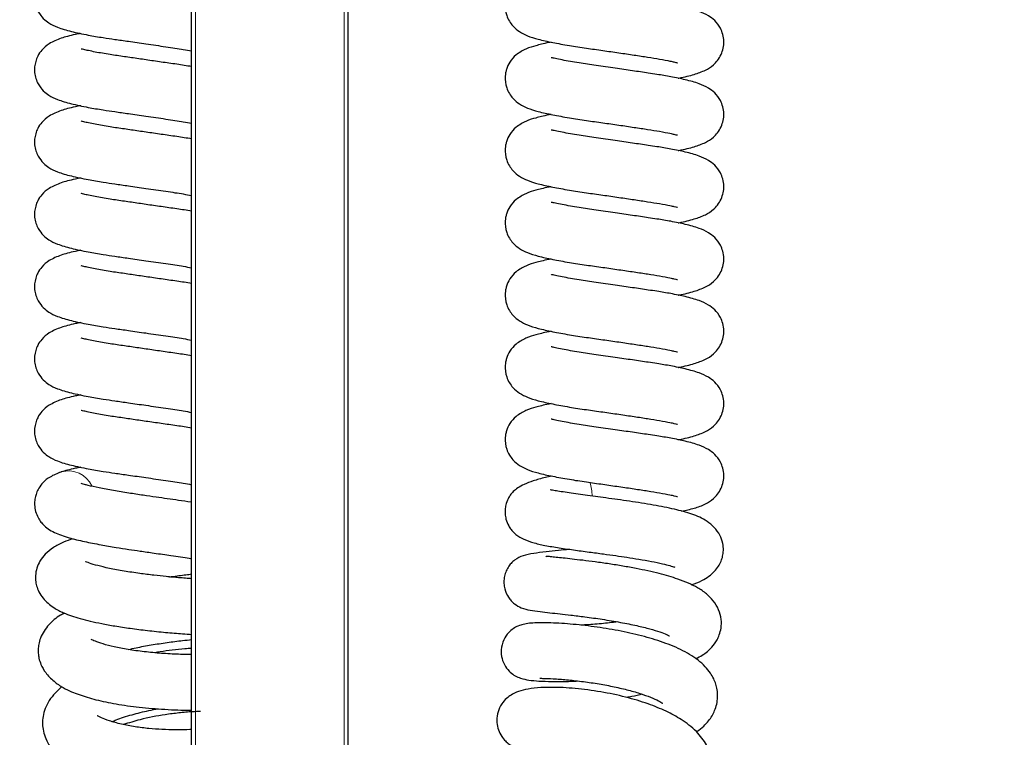
# Model space of a CAD drawing. Units: millimetres. Extents: x 0 to 210, y 0 to 297.
# Drawn here: x 86 to 93, y 225 to 231 of the extents above; entities that cross this region are included whole.
import ezdxf

# ---------------------------------------------------------------- set-up
doc = ezdxf.new("R2010")
doc.units = ezdxf.units.MM
doc.styles.add('SLDTEXTSTYLE1', font='TXT', dxfattribs={"width": 0.75})
doc.dimstyles.new('SLDDIMSTYLE0', dxfattribs={"dimtxt": 3.5, "dimasz": 3.302, "dimexe": 0, "dimexo": 0.0625, "dimgap": 0.875, "dimtad": 1, "dimdec": 0, "dimlfac": 20, "dimrnd": 1e-09, "dimzin": 12, "dimdsep": 46, "dimtxsty": 'SLDTEXTSTYLE1', "dimsah": 1, "dimcen": 0.09, "dimadec": 0, "dimazin": 3, "dimtol": 1, "dimtp": 3, "dimtm": 3, "dimtfac": 1, "dimtdec": 0, "dimtofl": 0, "dimtmove": 0, "dimatfit": 3, "dimfxl": 0, "dimfrac": 2, "dimtolj": 1, "dimarcsym": 0})

# ---------------------------------------------------------------- blocks, each defined once
blk = doc.blocks.new('_D_3')
at = {"color": 7, "linetype": 'Continuous', "lineweight": 0}
for p, q in [((103.0365, 250.934), (111.9097, 250.934)), ((110.9097, 250.934), (110.9097, 205.8502)), ((86.5396, 205.8502), (111.9097, 205.8502))]:
    blk.add_line(p, q, dxfattribs=at)
at = {"color": 7, "linetype": 'Continuous', "lineweight": 18}
for points in [[(110.9097, 250.934), (110.4097, 247.632), (111.4097, 247.632)], [(110.9097, 205.8502), (111.4097, 209.1522), (110.4097, 209.1522)]]:
    blk.add_solid(points, dxfattribs=at)
at = {"color": 7, "linetype": 'Continuous', "lineweight": 18, "char_height": 3.5, "attachment_point": 1, "rotation": 90, "style": 'SLDTEXTSTYLE1'}
for s, insert in [('±3', (106.3979, 230.3633)), ('902', (106.3979, 221.2924))]:
    blk.add_mtext(s, dxfattribs=dict(at, insert=insert))

msp = doc.modelspace()

# ---------------------------------------------------------------- linework, layer by layer
at = {"color": 7, "linetype": 'Continuous', "lineweight": 25}
for p, q in [((86.91458, 216.23063), (86.91458, 236.81016)), ((88.16458, 236.81016), (88.16458, 216.02116)), ((85.86858, 227.47611), (85.87277, 227.4775))]:
    msp.add_line(p, q, dxfattribs=at)
at = {"color": 8, "linetype": 'Continuous', "lineweight": 18}
for p, q in [((86.94458, 236.81016), (86.94458, 216.18798)), ((88.13458, 216.02116), (88.13458, 236.81016))]:
    msp.add_line(p, q, dxfattribs=at)
for centre, radius, start, end in [((85.93048, 227.28221), 0.20364, 24.050041, 106.462345), ((89.6788, 227.27037), 0.44038, 1.831841, 16.332124)]:
    msp.add_arc(centre, radius, start, end, dxfattribs=at)
at = {"color": 7, "linetype": 'Continuous', "lineweight": 25}
for points, knots in [([(85.87152, 231.52444), (85.83801, 231.51109), (85.77714, 231.48684), (85.7193, 231.43589), (85.68694, 231.39074), (85.66065, 231.32652), (85.65318, 231.24626), (85.68061, 231.16111), (85.73163, 231.09736), (85.77798, 231.06292), (85.84677, 231.02971), (85.94808, 231.00031), (86.07453, 230.97303), (86.19627, 230.95221), (86.30415, 230.93661), (86.41838, 230.92033), (86.55701, 230.9003), (86.70853, 230.87791), (86.83657, 230.85958), (86.89349, 230.84871), (86.91458, 230.84468)], [0, 0, 0, 0, 0.0642919, 0.1167941, 0.1544352, 0.177948, 0.2228238, 0.271088, 0.3082905, 0.3513932, 0.4141151, 0.4959825, 0.5773663, 0.6404191, 0.687287, 0.7392479, 0.8046548, 0.8809292, 0.9558934, 1, 1, 1, 1]), ([(89.79009, 231.49315), (89.78377, 231.49195), (89.73528, 231.48275), (89.65672, 231.4607), (89.60784, 231.44982), (89.50869, 231.39506), (89.46106, 231.3403), (89.43618, 231.28891), (89.42649, 231.24905), (89.41981, 231.19909), (89.4274, 231.1399), (89.45478, 231.08118), (89.49208, 231.03184), (89.54056, 230.99409), (89.60387, 230.96262), (89.68993, 230.93613), (89.79801, 230.91225), (89.93028, 230.88797), (90.06746, 230.86675), (90.20235, 230.84844), (90.33216, 230.82974), (90.45356, 230.8118), (90.56424, 230.79486), (90.66498, 230.77899), (90.73328, 230.76539), (90.77452, 230.75635), (90.79844, 230.74978), (90.80078, 230.75032), (90.80176, 230.75055)], [0, 0, 0, 0, 0.0087478, 0.0670996, 0.130112, 0.1746788, 0.213333, 0.2440686, 0.2563014, 0.2665993, 0.3029362, 0.3227906, 0.3421996, 0.3777535, 0.4210557, 0.4731816, 0.533912, 0.5927203, 0.6468007, 0.6965053, 0.7444696, 0.79058, 0.8340019, 0.8773293, 0.9266617, 0.9531798, 0.9803394, 1, 1, 1, 1]), ([(90.80556, 230.62593), (90.80777, 230.62634), (90.85933, 230.636), (90.92998, 230.65343), (91.0201, 230.68606), (91.07702, 230.72092), (91.12277, 230.76785), (91.15152, 230.81438), (91.16879, 230.86623), (91.17399, 230.92096), (91.16588, 230.97622), (91.14289, 231.03496), (91.09717, 231.09301), (91.04213, 231.13169), (90.96936, 231.16399), (90.8703, 231.19195), (90.75358, 231.21576), (90.65378, 231.23243), (90.57124, 231.24461), (90.50544, 231.25438), (90.41755, 231.26728), (90.29763, 231.28472), (90.17595, 231.30218), (90.08005, 231.3157), (90.00968, 231.32668), (89.94037, 231.33853), (89.87531, 231.35086), (89.82448, 231.36165), (89.79459, 231.36867), (89.79181, 231.36811), (89.79073, 231.36789)], [0, 0, 0, 0, 0.00299229, 0.06982686, 0.1260351, 0.17055768, 0.19275977, 0.21714243, 0.24060466, 0.26355206, 0.28665319, 0.30809326, 0.34093636, 0.37571531, 0.42545011, 0.48737479, 0.54370333, 0.59266863, 0.62090285, 0.64592572, 0.67036352, 0.72171336, 0.77966227, 0.80683854, 0.83544344, 0.86824726, 0.90469796, 0.94377943, 0.97801415, 1, 1, 1, 1]), ([(85.87152, 230.94625), (85.83801, 230.9329), (85.77714, 230.90865), (85.7193, 230.85769), (85.68694, 230.81255), (85.66065, 230.74833), (85.65318, 230.66807), (85.68061, 230.58292), (85.73163, 230.51917), (85.77798, 230.48473), (85.84677, 230.45152), (85.94808, 230.42211), (86.07453, 230.39484), (86.19627, 230.37402), (86.30415, 230.35842), (86.41838, 230.34214), (86.55701, 230.32211), (86.70853, 230.29972), (86.83657, 230.28139), (86.89349, 230.27052), (86.91458, 230.26649)], [0, 0, 0, 0, 0.0642919, 0.1167941, 0.1544352, 0.177948, 0.2228238, 0.271088, 0.3082905, 0.3513932, 0.4141151, 0.4959825, 0.5773663, 0.6404191, 0.687287, 0.7392479, 0.8046548, 0.8809292, 0.9558934, 1, 1, 1, 1]), ([(86.02826, 230.98434), (86.01369, 230.98157), (85.94582, 230.96868), (85.90421, 230.95612), (85.87152, 230.94625)], [0, 0, 0, 0, 0.2146419, 1, 1, 1, 1]), ([(86.91458, 230.71878), (86.89521, 230.72214), (86.83915, 230.73185), (86.73555, 230.74615), (86.61268, 230.76398), (86.49162, 230.78149), (86.37386, 230.79882), (86.25292, 230.81627), (86.15763, 230.83257), (86.08868, 230.84692), (86.05144, 230.85559), (86.03164, 230.86084), (86.03102, 230.85911), (86.03079, 230.85847)], [0, 0, 0, 0, 0.061376, 0.1776238, 0.2898509, 0.3962055, 0.5011455, 0.6113418, 0.7449499, 0.81932, 0.8911702, 0.9593391, 1, 1, 1, 1]), ([(89.79009, 230.91496), (89.78377, 230.91376), (89.73528, 230.90456), (89.65672, 230.88251), (89.60784, 230.87162), (89.50869, 230.81687), (89.46106, 230.76211), (89.43618, 230.71071), (89.42649, 230.67086), (89.41981, 230.62089), (89.4274, 230.56171), (89.45478, 230.50299), (89.49208, 230.45364), (89.54056, 230.4159), (89.60387, 230.38443), (89.68993, 230.35794), (89.79801, 230.33406), (89.93028, 230.30978), (90.06746, 230.28856), (90.20235, 230.27025), (90.33216, 230.25155), (90.45356, 230.23361), (90.56424, 230.21667), (90.66498, 230.2008), (90.73328, 230.1872), (90.77452, 230.17816), (90.79844, 230.17159), (90.80078, 230.17213), (90.80176, 230.17236)], [0, 0, 0, 0, 0.00874783, 0.06709961, 0.13011197, 0.17467877, 0.21333304, 0.24406864, 0.25630137, 0.26659929, 0.3029362, 0.32279059, 0.34219956, 0.37775349, 0.42105574, 0.47318162, 0.53391196, 0.59272026, 0.64680075, 0.69650526, 0.74446956, 0.79058002, 0.83400187, 0.87732934, 0.92666171, 0.95317978, 0.98033939, 1, 1, 1, 1]), ([(90.80556, 230.04774), (90.80777, 230.04815), (90.85933, 230.05781), (90.92998, 230.07524), (91.0201, 230.10786), (91.07702, 230.14273), (91.12277, 230.18966), (91.15152, 230.23619), (91.16879, 230.28804), (91.17399, 230.34277), (91.16588, 230.39803), (91.14289, 230.45676), (91.09717, 230.51482), (91.04213, 230.55349), (90.96936, 230.58579), (90.8703, 230.61376), (90.75358, 230.63756), (90.65378, 230.65424), (90.57124, 230.66641), (90.50544, 230.67618), (90.41755, 230.68909), (90.29763, 230.70653), (90.17595, 230.72399), (90.08005, 230.73751), (90.00968, 230.74849), (89.94037, 230.76034), (89.87531, 230.77267), (89.82448, 230.78346), (89.79459, 230.79048), (89.79181, 230.78992), (89.79073, 230.7897)], [0, 0, 0, 0, 0.0029923, 0.0698269, 0.1260351, 0.1705577, 0.1927598, 0.2171424, 0.2406047, 0.2635521, 0.2866532, 0.3080933, 0.3409364, 0.3757153, 0.4254501, 0.4873748, 0.5437033, 0.5926686, 0.6209029, 0.6459257, 0.6703635, 0.7217134, 0.7796623, 0.8068385, 0.8354434, 0.8682473, 0.904698, 0.9437794, 0.9780142, 1, 1, 1, 1]), ([(86.02826, 230.40615), (86.01369, 230.40338), (85.94582, 230.39049), (85.90421, 230.37792), (85.87152, 230.36805)], [0, 0, 0, 0, 0.2146419, 1, 1, 1, 1]), ([(85.87152, 230.36805), (85.83801, 230.3547), (85.77714, 230.33045), (85.7193, 230.2795), (85.68694, 230.23436), (85.66065, 230.17014), (85.65318, 230.08988), (85.68061, 230.00472), (85.73163, 229.94097), (85.77798, 229.90654), (85.84677, 229.87332), (85.94808, 229.84392), (86.07453, 229.81665), (86.19627, 229.79583), (86.30415, 229.78022), (86.41838, 229.76394), (86.55701, 229.74392), (86.70853, 229.72153), (86.83657, 229.7032), (86.89349, 229.69233), (86.91458, 229.6883)], [0, 0, 0, 0, 0.0642919, 0.1167941, 0.1544352, 0.177948, 0.2228238, 0.271088, 0.3082905, 0.3513932, 0.4141151, 0.4959825, 0.5773663, 0.6404191, 0.687287, 0.7392479, 0.8046548, 0.8809292, 0.9558934, 1, 1, 1, 1]), ([(89.79009, 230.33677), (89.78377, 230.33557), (89.73528, 230.32637), (89.65672, 230.30432), (89.60784, 230.29343), (89.50869, 230.23868), (89.46106, 230.18391), (89.43618, 230.13252), (89.42649, 230.09267), (89.41981, 230.0427), (89.4274, 229.98352), (89.45478, 229.9248), (89.49208, 229.87545), (89.54056, 229.8377), (89.60387, 229.80624), (89.68993, 229.77975), (89.79801, 229.75587), (89.93028, 229.73159), (90.06746, 229.71037), (90.20235, 229.69206), (90.33216, 229.67336), (90.45356, 229.65542), (90.56424, 229.63848), (90.66498, 229.62261), (90.73328, 229.60901), (90.77452, 229.59996), (90.79844, 229.5934), (90.80078, 229.59394), (90.80176, 229.59417)], [0, 0, 0, 0, 0.00874783, 0.06709961, 0.13011197, 0.17467877, 0.21333304, 0.24406864, 0.25630137, 0.26659929, 0.3029362, 0.32279059, 0.34219956, 0.37775349, 0.42105574, 0.47318162, 0.53391196, 0.59272026, 0.64680075, 0.69650526, 0.74446956, 0.79058002, 0.83400187, 0.87732934, 0.92666171, 0.95317978, 0.98033939, 1, 1, 1, 1]), ([(86.91458, 230.14059), (86.89521, 230.14395), (86.83915, 230.15366), (86.73555, 230.16796), (86.61268, 230.18579), (86.49162, 230.20329), (86.37386, 230.22063), (86.25292, 230.23808), (86.15763, 230.25438), (86.08868, 230.26873), (86.05144, 230.2774), (86.03164, 230.28265), (86.03102, 230.28092), (86.03079, 230.28027)], [0, 0, 0, 0, 0.061376, 0.1776238, 0.2898509, 0.3962055, 0.5011455, 0.6113418, 0.7449499, 0.81932, 0.8911702, 0.9593391, 1, 1, 1, 1]), ([(90.80556, 229.46954), (90.80777, 229.46996), (90.85933, 229.47962), (90.92998, 229.49704), (91.0201, 229.52967), (91.07702, 229.56454), (91.12277, 229.61147), (91.15152, 229.658), (91.16879, 229.70985), (91.17399, 229.76458), (91.16588, 229.81984), (91.14289, 229.87857), (91.09717, 229.93662), (91.04213, 229.9753), (90.96936, 230.0076), (90.8703, 230.03557), (90.75358, 230.05937), (90.65378, 230.07604), (90.57124, 230.08822), (90.50544, 230.09799), (90.41755, 230.1109), (90.29763, 230.12834), (90.17595, 230.14579), (90.08005, 230.15931), (90.00968, 230.17029), (89.94037, 230.18215), (89.87531, 230.19448), (89.82448, 230.20526), (89.79459, 230.21229), (89.79181, 230.21173), (89.79073, 230.21151)], [0, 0, 0, 0, 0.0029923, 0.0698269, 0.1260351, 0.1705577, 0.1927598, 0.2171424, 0.2406047, 0.2635521, 0.2866532, 0.3080933, 0.3409364, 0.3757153, 0.4254501, 0.4873748, 0.5437033, 0.5926686, 0.6209029, 0.6459257, 0.6703635, 0.7217134, 0.7796623, 0.8068385, 0.8354434, 0.8682473, 0.904698, 0.9437794, 0.9780142, 1, 1, 1, 1]), ([(86.02826, 229.82795), (86.01369, 229.82519), (85.94582, 229.8123), (85.90421, 229.79973), (85.87152, 229.78986)], [0, 0, 0, 0, 0.2146419, 1, 1, 1, 1]), ([(85.87152, 229.78986), (85.83801, 229.77651), (85.77714, 229.75226), (85.7193, 229.70131), (85.68694, 229.65617), (85.66065, 229.59194), (85.65318, 229.51169), (85.68061, 229.42653), (85.73163, 229.36278), (85.77798, 229.32834), (85.84677, 229.29513), (85.94808, 229.26573), (86.07453, 229.23846), (86.19627, 229.21764), (86.30415, 229.20203), (86.41838, 229.18575), (86.55701, 229.16572), (86.70853, 229.14334), (86.83657, 229.12501), (86.89349, 229.11413), (86.91458, 229.11011)], [0, 0, 0, 0, 0.0642919, 0.1167941, 0.1544352, 0.177948, 0.2228238, 0.271088, 0.3082905, 0.3513932, 0.4141151, 0.4959825, 0.5773663, 0.6404191, 0.687287, 0.7392479, 0.8046548, 0.8809292, 0.9558934, 1, 1, 1, 1]), ([(89.79009, 229.75858), (89.78377, 229.75738), (89.73528, 229.74818), (89.65672, 229.72613), (89.60784, 229.71524), (89.50869, 229.66049), (89.46106, 229.60572), (89.43618, 229.55433), (89.42649, 229.51447), (89.41981, 229.46451), (89.4274, 229.40533), (89.45478, 229.34661), (89.49208, 229.29726), (89.54056, 229.25951), (89.60387, 229.22804), (89.68993, 229.20156), (89.79801, 229.17768), (89.93028, 229.1534), (90.06746, 229.13218), (90.20235, 229.11387), (90.33216, 229.09517), (90.45356, 229.07723), (90.56424, 229.06028), (90.66498, 229.04442), (90.73328, 229.03082), (90.77452, 229.02177), (90.79844, 229.0152), (90.80078, 229.01575), (90.80176, 229.01597)], [0, 0, 0, 0, 0.0087478, 0.0670996, 0.130112, 0.1746788, 0.213333, 0.2440686, 0.2563014, 0.2665993, 0.3029362, 0.3227906, 0.3421996, 0.3777535, 0.4210557, 0.4731816, 0.533912, 0.5927203, 0.6468007, 0.6965053, 0.7444696, 0.79058, 0.8340019, 0.8773293, 0.9266617, 0.9531798, 0.9803394, 1, 1, 1, 1]), ([(86.91458, 229.5624), (86.89521, 229.56575), (86.83915, 229.57546), (86.73555, 229.58977), (86.61268, 229.6076), (86.49162, 229.6251), (86.37386, 229.64244), (86.25292, 229.65989), (86.15763, 229.67619), (86.08868, 229.69054), (86.05144, 229.6992), (86.03164, 229.70446), (86.03102, 229.70273), (86.03079, 229.70208)], [0, 0, 0, 0, 0.061376, 0.17762382, 0.28985094, 0.39620553, 0.50114551, 0.61134178, 0.74494986, 0.81931997, 0.89117022, 0.95933914, 1, 1, 1, 1]), ([(90.80556, 228.89135), (90.80777, 228.89177), (90.85933, 228.90143), (90.92998, 228.91885), (91.0201, 228.95148), (91.07702, 228.98635), (91.12277, 229.03328), (91.15152, 229.07981), (91.16879, 229.13166), (91.17399, 229.18639), (91.16588, 229.24165), (91.14289, 229.30038), (91.09717, 229.35843), (91.04213, 229.39711), (90.96936, 229.42941), (90.8703, 229.45738), (90.75358, 229.48118), (90.65378, 229.49785), (90.57124, 229.51003), (90.50544, 229.5198), (90.41755, 229.5327), (90.29763, 229.55014), (90.17595, 229.5676), (90.08005, 229.58112), (90.00968, 229.5921), (89.94037, 229.60396), (89.87531, 229.61628), (89.82448, 229.62707), (89.79459, 229.63409), (89.79181, 229.63353), (89.79073, 229.63332)], [0, 0, 0, 0, 0.0029923, 0.0698269, 0.1260351, 0.1705577, 0.1927598, 0.2171424, 0.2406047, 0.2635521, 0.2866532, 0.3080933, 0.3409364, 0.3757153, 0.4254501, 0.4873748, 0.5437033, 0.5926686, 0.6209029, 0.6459257, 0.6703635, 0.7217134, 0.7796623, 0.8068385, 0.8354434, 0.8682473, 0.904698, 0.9437794, 0.9780142, 1, 1, 1, 1]), ([(85.87152, 229.21167), (85.83801, 229.19832), (85.77714, 229.17407), (85.7193, 229.12312), (85.68694, 229.07797), (85.66065, 229.01375), (85.65318, 228.9335), (85.68061, 228.84834), (85.73163, 228.78459), (85.77798, 228.75015), (85.84677, 228.71694), (85.94808, 228.68754), (86.07453, 228.66026), (86.19627, 228.63944), (86.30415, 228.62384), (86.41838, 228.60756), (86.55701, 228.58753), (86.70853, 228.56515), (86.83657, 228.54681), (86.89349, 228.53594), (86.91458, 228.53191)], [0, 0, 0, 0, 0.06429192, 0.11679408, 0.15443524, 0.17794804, 0.22282377, 0.27108798, 0.30829053, 0.35139324, 0.41411508, 0.49598253, 0.57736634, 0.64041914, 0.68728699, 0.73924789, 0.80465483, 0.88092916, 0.95589337, 1, 1, 1, 1]), ([(86.02826, 229.24976), (86.01369, 229.24699), (85.94582, 229.23411), (85.90421, 229.22154), (85.87152, 229.21167)], [0, 0, 0, 0, 0.2146419, 1, 1, 1, 1]), ([(86.91458, 228.98421), (86.89521, 228.98756), (86.83915, 228.99727), (86.73555, 229.01157), (86.61268, 229.0294), (86.49162, 229.04691), (86.37386, 229.06424), (86.25292, 229.0817), (86.15763, 229.098), (86.08868, 229.11235), (86.05144, 229.12101), (86.03164, 229.12627), (86.03102, 229.12454), (86.03079, 229.12389)], [0, 0, 0, 0, 0.061376, 0.1776238, 0.2898509, 0.3962055, 0.5011455, 0.6113418, 0.7449499, 0.81932, 0.8911702, 0.9593391, 1, 1, 1, 1]), ([(89.79009, 229.18038), (89.78377, 229.17918), (89.73528, 229.16998), (89.65672, 229.14794), (89.60784, 229.13705), (89.50869, 229.0823), (89.46106, 229.02753), (89.43618, 228.97614), (89.42649, 228.93628), (89.41981, 228.88632), (89.4274, 228.82713), (89.45478, 228.76842), (89.49208, 228.71907), (89.54056, 228.68132), (89.60387, 228.64985), (89.68993, 228.62336), (89.79801, 228.59949), (89.93028, 228.57521), (90.06746, 228.55399), (90.20235, 228.53568), (90.33216, 228.51698), (90.45356, 228.49903), (90.56424, 228.48209), (90.66498, 228.46622), (90.73328, 228.45263), (90.77452, 228.44358), (90.79844, 228.43701), (90.80078, 228.43755), (90.80176, 228.43778)], [0, 0, 0, 0, 0.00874783, 0.06709961, 0.13011197, 0.17467877, 0.21333304, 0.24406864, 0.25630137, 0.26659929, 0.3029362, 0.32279059, 0.34219956, 0.37775349, 0.42105574, 0.47318162, 0.53391196, 0.59272026, 0.64680075, 0.69650526, 0.74446956, 0.79058002, 0.83400187, 0.87732934, 0.92666171, 0.95317978, 0.98033939, 1, 1, 1, 1]), ([(90.80556, 228.31316), (90.80777, 228.31357), (90.85933, 228.32324), (90.92998, 228.34066), (91.0201, 228.37329), (91.07702, 228.40816), (91.12277, 228.45509), (91.15152, 228.50162), (91.16879, 228.55347), (91.17399, 228.6082), (91.16588, 228.66345), (91.14289, 228.72219), (91.09717, 228.78024), (91.04213, 228.81892), (90.96936, 228.85122), (90.8703, 228.87919), (90.75358, 228.90299), (90.65378, 228.91966), (90.57124, 228.93184), (90.50544, 228.94161), (90.41755, 228.95451), (90.29763, 228.97195), (90.17595, 228.98941), (90.08005, 229.00293), (90.00968, 229.01391), (89.94037, 229.02576), (89.87531, 229.03809), (89.82448, 229.04888), (89.79459, 229.0559), (89.79181, 229.05534), (89.79073, 229.05512)], [0, 0, 0, 0, 0.0029923, 0.0698269, 0.1260351, 0.1705577, 0.1927598, 0.2171424, 0.2406047, 0.2635521, 0.2866532, 0.3080933, 0.3409364, 0.3757153, 0.4254501, 0.4873748, 0.5437033, 0.5926686, 0.6209029, 0.6459257, 0.6703635, 0.7217134, 0.7796623, 0.8068385, 0.8354434, 0.8682473, 0.904698, 0.9437794, 0.9780142, 1, 1, 1, 1]), ([(86.02826, 228.67157), (86.01369, 228.6688), (85.94582, 228.65591), (85.90421, 228.64335), (85.87152, 228.63348)], [0, 0, 0, 0, 0.2146419, 1, 1, 1, 1]), ([(85.87152, 228.63348), (85.83801, 228.62013), (85.77714, 228.59588), (85.7193, 228.54493), (85.68694, 228.49978), (85.66065, 228.43556), (85.65318, 228.3553), (85.68061, 228.27015), (85.73163, 228.2064), (85.77798, 228.17196), (85.84677, 228.13875), (85.94808, 228.10935), (86.07453, 228.08207), (86.19627, 228.06125), (86.30415, 228.04565), (86.41838, 228.02937), (86.55701, 228.00934), (86.70853, 227.98695), (86.83657, 227.96862), (86.89349, 227.95775), (86.91458, 227.95372)], [0, 0, 0, 0, 0.0642919, 0.1167941, 0.1544352, 0.177948, 0.2228238, 0.271088, 0.3082905, 0.3513932, 0.4141151, 0.4959825, 0.5773663, 0.6404191, 0.687287, 0.7392479, 0.8046548, 0.8809292, 0.9558934, 1, 1, 1, 1]), ([(89.79009, 228.60219), (89.78377, 228.60099), (89.73528, 228.59179), (89.65672, 228.56974), (89.60784, 228.55886), (89.50869, 228.5041), (89.46106, 228.44934), (89.43618, 228.39795), (89.42649, 228.35809), (89.41981, 228.30813), (89.4274, 228.24894), (89.45478, 228.19022), (89.49208, 228.14088), (89.54056, 228.10313), (89.60387, 228.07166), (89.68993, 228.04517), (89.79801, 228.02129), (89.93028, 227.99701), (90.06746, 227.97579), (90.20235, 227.95748), (90.33216, 227.93878), (90.45356, 227.92084), (90.56424, 227.9039), (90.66498, 227.88803), (90.73328, 227.87443), (90.77452, 227.86539), (90.79844, 227.85882), (90.80078, 227.85936), (90.80176, 227.85959)], [0, 0, 0, 0, 0.0087478, 0.0670996, 0.130112, 0.1746788, 0.213333, 0.2440686, 0.2563014, 0.2665993, 0.3029362, 0.3227906, 0.3421996, 0.3777535, 0.4210557, 0.4731816, 0.533912, 0.5927203, 0.6468007, 0.6965053, 0.7444696, 0.79058, 0.8340019, 0.8773293, 0.9266617, 0.9531798, 0.9803394, 1, 1, 1, 1]), ([(86.91458, 228.40602), (86.89521, 228.40937), (86.83915, 228.41908), (86.73555, 228.43338), (86.61268, 228.45121), (86.49162, 228.46872), (86.37386, 228.48605), (86.25292, 228.50351), (86.15763, 228.51981), (86.08868, 228.53416), (86.05144, 228.54282), (86.03164, 228.54808), (86.03102, 228.54635), (86.03079, 228.5457)], [0, 0, 0, 0, 0.061376, 0.1776238, 0.2898509, 0.3962055, 0.5011455, 0.6113418, 0.7449499, 0.81932, 0.8911702, 0.9593391, 1, 1, 1, 1]), ([(90.80556, 227.73497), (90.80777, 227.73538), (90.85933, 227.74504), (90.92998, 227.76247), (91.0201, 227.7951), (91.07702, 227.82996), (91.12277, 227.87689), (91.15152, 227.92342), (91.16879, 227.97527), (91.17399, 228.03), (91.16588, 228.08526), (91.14289, 228.144), (91.09717, 228.20205), (91.04213, 228.24073), (90.96936, 228.27303), (90.8703, 228.30099), (90.75358, 228.3248), (90.65378, 228.34147), (90.57124, 228.35365), (90.50544, 228.36342), (90.41755, 228.37632), (90.29763, 228.39376), (90.17595, 228.41122), (90.08005, 228.42474), (90.00968, 228.43572), (89.94037, 228.44757), (89.87531, 228.4599), (89.82448, 228.47069), (89.79459, 228.47771), (89.79181, 228.47715), (89.79073, 228.47693)], [0, 0, 0, 0, 0.0029923, 0.0698269, 0.1260351, 0.1705577, 0.1927598, 0.2171424, 0.2406047, 0.2635521, 0.2866532, 0.3080933, 0.3409364, 0.3757153, 0.4254501, 0.4873748, 0.5437033, 0.5926686, 0.6209029, 0.6459257, 0.6703635, 0.7217134, 0.7796623, 0.8068385, 0.8354434, 0.8682473, 0.904698, 0.9437794, 0.9780142, 1, 1, 1, 1]), ([(86.02826, 228.09338), (86.01369, 228.09061), (85.94582, 228.07772), (85.90421, 228.06516), (85.87152, 228.05529)], [0, 0, 0, 0, 0.2146419, 1, 1, 1, 1]), ([(85.87152, 228.05529), (85.83801, 228.04194), (85.77714, 228.01769), (85.7193, 227.96673), (85.68694, 227.92159), (85.66065, 227.85737), (85.65318, 227.77711), (85.68061, 227.69196), (85.73163, 227.62821), (85.77798, 227.59377), (85.84677, 227.56056), (85.94808, 227.53115), (86.07453, 227.50388), (86.19627, 227.48306), (86.30415, 227.46746), (86.41838, 227.45118), (86.55701, 227.43115), (86.70853, 227.40876), (86.83657, 227.39043), (86.89349, 227.37956), (86.91458, 227.37553)], [0, 0, 0, 0, 0.06429192, 0.11679408, 0.15443524, 0.17794804, 0.22282377, 0.27108798, 0.30829053, 0.35139324, 0.41411508, 0.49598253, 0.57736634, 0.64041914, 0.68728699, 0.73924789, 0.80465483, 0.88092916, 0.95589337, 1, 1, 1, 1]), ([(89.79009, 228.024), (89.78377, 228.0228), (89.73528, 228.0136), (89.65672, 227.99155), (89.60784, 227.98067), (89.50869, 227.92591), (89.46106, 227.87115), (89.43618, 227.81975), (89.42649, 227.7799), (89.41981, 227.72993), (89.4274, 227.67075), (89.45478, 227.61203), (89.49208, 227.56269), (89.54056, 227.52494), (89.60387, 227.49347), (89.68993, 227.46698), (89.79801, 227.4431), (89.93028, 227.41882), (90.06746, 227.3976), (90.20235, 227.37929), (90.33216, 227.36059), (90.45356, 227.34265), (90.56424, 227.32571), (90.66498, 227.30984), (90.73328, 227.29624), (90.77452, 227.2872), (90.79844, 227.28063), (90.80078, 227.28117), (90.80176, 227.2814)], [0, 0, 0, 0, 0.0087478, 0.0670996, 0.130112, 0.1746788, 0.213333, 0.2440686, 0.2563014, 0.2665993, 0.3029362, 0.3227906, 0.3421996, 0.3777535, 0.4210557, 0.4731816, 0.533912, 0.5927203, 0.6468007, 0.6965053, 0.7444696, 0.79058, 0.8340019, 0.8773293, 0.9266617, 0.9531798, 0.9803394, 1, 1, 1, 1]), ([(86.91458, 227.82782), (86.89521, 227.83118), (86.83915, 227.84089), (86.73555, 227.85519), (86.61268, 227.87302), (86.49162, 227.89053), (86.37386, 227.90786), (86.25292, 227.92531), (86.15763, 227.94161), (86.08868, 227.95596), (86.05144, 227.96463), (86.03164, 227.96988), (86.03102, 227.96815), (86.03079, 227.96751)], [0, 0, 0, 0, 0.061376, 0.1776238, 0.2898509, 0.3962055, 0.5011455, 0.6113418, 0.7449499, 0.81932, 0.8911702, 0.9593391, 1, 1, 1, 1]), ([(90.83296, 227.16305), (90.86807, 227.17078), (90.93871, 227.18632), (91.01953, 227.21694), (91.07708, 227.25177), (91.12276, 227.2987), (91.15152, 227.34523), (91.16879, 227.39708), (91.17399, 227.45181), (91.16588, 227.50707), (91.14289, 227.5658), (91.09717, 227.62386), (91.04213, 227.66253), (90.96936, 227.69483), (90.8703, 227.7228), (90.75358, 227.7466), (90.65378, 227.76328), (90.57124, 227.77545), (90.50544, 227.78522), (90.41755, 227.79813), (90.29763, 227.81557), (90.17595, 227.83303), (90.08005, 227.84655), (90.00968, 227.85753), (89.94037, 227.86938), (89.87531, 227.88171), (89.82448, 227.8925), (89.79459, 227.89952), (89.79181, 227.89896), (89.79073, 227.89874)], [0, 0, 0, 0, 0.0563356, 0.113359, 0.1585274, 0.1810515, 0.2057878, 0.2295903, 0.2528706, 0.2763068, 0.2980578, 0.3313773, 0.3666606, 0.4171168, 0.4799396, 0.5370852, 0.5867607, 0.6154044, 0.6407902, 0.6655824, 0.7176771, 0.7764665, 0.8040369, 0.8330567, 0.8663363, 0.9033157, 0.942964, 0.9776953, 1, 1, 1, 1]), ([(85.86904, 227.47627), (85.83893, 227.46416), (85.78362, 227.44193), (85.72809, 227.39719), (85.69451, 227.35424), (85.67437, 227.31311), (85.66138, 227.26866), (85.65687, 227.22429), (85.66202, 227.17303), (85.67888, 227.12419), (85.70266, 227.08455), (85.73305, 227.04925), (85.76887, 227.02032), (85.83349, 226.9836), (85.92565, 226.95177), (86.05083, 226.92152), (86.18103, 226.89598), (86.30248, 226.87527), (86.40794, 226.85874), (86.50994, 226.84355), (86.62465, 226.82704), (86.75936, 226.80798), (86.86215, 226.79313), (86.90814, 226.78592), (86.91458, 226.78491)], [0, 0, 0, 0, 0.0603775, 0.1109229, 0.1496228, 0.1759363, 0.1946702, 0.2163757, 0.242617, 0.269181, 0.2934282, 0.3146387, 0.3519241, 0.3977131, 0.4865206, 0.5657117, 0.6371055, 0.6968748, 0.7456999, 0.787586, 0.8407689, 0.9074449, 0.9870348, 1, 1, 1, 1]), ([(86.02826, 227.51519), (86.01369, 227.51242), (85.94582, 227.49953), (85.90421, 227.48696), (85.87152, 227.47709)], [0, 0, 0, 0, 0.2146419, 1, 1, 1, 1]), ([(86.91458, 227.23481), (86.91216, 227.23518), (86.87974, 227.24021), (86.81384, 227.24941), (86.72158, 227.26252), (86.62706, 227.27597), (86.52328, 227.29108), (86.40724, 227.30878), (86.28558, 227.32889), (86.17076, 227.35046), (86.0974, 227.36695), (86.05664, 227.37754), (86.03772, 227.38269), (86.02979, 227.38547), (86.03109, 227.38406), (86.03119, 227.38395)], [0, 0, 0, 0, 0.00757073, 0.10176209, 0.18550971, 0.26531227, 0.35683788, 0.46061404, 0.57620908, 0.69914301, 0.82270238, 0.8842571, 0.94398885, 0.99553379, 1, 1, 1, 1]), ([(89.79689, 227.44427), (89.77902, 227.44052), (89.72328, 227.42882), (89.64943, 227.40747), (89.57715, 227.38013), (89.52603, 227.35236), (89.49039, 227.32399), (89.46602, 227.29684), (89.44243, 227.25797), (89.42803, 227.21887), (89.42151, 227.17848), (89.42168, 227.13799), (89.42894, 227.09504), (89.44723, 227.05015), (89.47162, 227.01409), (89.50565, 226.97756), (89.55469, 226.94552), (89.63326, 226.91435), (89.72834, 226.89146), (89.83929, 226.87242), (89.96185, 226.85491), (90.08887, 226.83785), (90.20397, 226.82249), (90.30532, 226.80852), (90.40057, 226.79464), (90.49726, 226.77941), (90.59528, 226.76204), (90.68109, 226.744), (90.74252, 226.72782), (90.77187, 226.71889), (90.78232, 226.71421), (90.78096, 226.71563), (90.78093, 226.71567)], [0, 0, 0, 0, 0.0240169, 0.0749247, 0.1194425, 0.1569469, 0.1869052, 0.2090616, 0.2244704, 0.2484773, 0.2655673, 0.2786721, 0.2961908, 0.3204542, 0.3365543, 0.3555003, 0.4011167, 0.4510198, 0.5039211, 0.5603635, 0.617802, 0.6684847, 0.7123495, 0.7496327, 0.7832925, 0.8216362, 0.8649492, 0.9093625, 0.9487474, 0.9831082, 0.9995671, 1, 1, 1, 1]), ([(90.91176, 226.57594), (90.94092, 226.58611), (90.99344, 226.60441), (91.05217, 226.64102), (91.09553, 226.6779), (91.12787, 226.71814), (91.15091, 226.76266), (91.16375, 226.803), (91.17057, 226.85502), (91.16498, 226.91289), (91.1421, 226.97566), (91.09807, 227.03587), (91.02095, 227.09813), (90.91846, 227.14216), (90.77963, 227.18017), (90.60923, 227.21386), (90.42146, 227.24317), (90.23268, 227.26905), (90.08764, 227.28812), (89.98485, 227.30228), (89.91527, 227.3124), (89.8545, 227.32207), (89.80978, 227.32914), (89.78383, 227.33545), (89.78462, 227.33312), (89.78474, 227.33276)], [0, 0, 0, 0, 0.049424, 0.088996, 0.1240235, 0.1519013, 0.174001, 0.1943151, 0.2157983, 0.2435458, 0.2796771, 0.3202172, 0.3596286, 0.4344315, 0.5092312, 0.5862078, 0.6653399, 0.7398466, 0.8085761, 0.8426004, 0.8784804, 0.9159165, 0.9545621, 0.9930926, 1, 1, 1, 1]), ([(85.96642, 226.94346), (85.94052, 226.93447), (85.88368, 226.91475), (85.8074, 226.87432), (85.74649, 226.82669), (85.7023, 226.77079), (85.6749, 226.70893), (85.66538, 226.65694), (85.66616, 226.60673), (85.67418, 226.56396), (85.69298, 226.5157), (85.73346, 226.45405), (85.80233, 226.39371), (85.88725, 226.35084), (85.95282, 226.32639), (86.02419, 226.30432), (86.10473, 226.28386), (86.19712, 226.26407), (86.30424, 226.24477), (86.42734, 226.22611), (86.56487, 226.20872), (86.70675, 226.19404), (86.82744, 226.18367), (86.89078, 226.17938), (86.91458, 226.17777)], [0, 0, 0, 0, 0.0473965, 0.1040334, 0.1582994, 0.2004066, 0.2333315, 0.2660622, 0.2859561, 0.3117261, 0.3434904, 0.380153, 0.4453303, 0.4952805, 0.5358829, 0.5777704, 0.6216048, 0.6676208, 0.7178804, 0.7730544, 0.8331122, 0.898025, 0.9616992, 1, 1, 1, 1]), ([(89.94101, 226.85818), (89.93977, 226.85805), (89.90765, 226.85472), (89.84207, 226.84832), (89.74202, 226.83775), (89.64593, 226.82517), (89.5722, 226.81134), (89.51185, 226.78495), (89.4706, 226.74875), (89.44543, 226.71626), (89.42544, 226.67597), (89.41389, 226.63233), (89.41151, 226.58662), (89.41991, 226.53148), (89.44177, 226.48299), (89.47173, 226.44524), (89.50692, 226.41323), (89.56261, 226.3843), (89.61927, 226.37193), (89.69645, 226.36018), (89.77825, 226.35127), (89.85901, 226.34263), (89.95252, 226.33211), (90.06566, 226.31828), (90.20095, 226.2994), (90.34323, 226.27591), (90.4735, 226.24971), (90.5799, 226.22359), (90.66319, 226.19773), (90.71664, 226.17672), (90.7366, 226.16599), (90.73707, 226.16698), (90.73718, 226.16721)], [0, 0, 0, 0, 0.0014604, 0.0379316, 0.08247, 0.1360227, 0.1924417, 0.2377009, 0.2565283, 0.2731848, 0.2886603, 0.3051446, 0.322021, 0.3375404, 0.3646224, 0.3784072, 0.3933308, 0.4266343, 0.4754845, 0.5219306, 0.562933, 0.6012634, 0.6382688, 0.682224, 0.7329473, 0.7855045, 0.833822, 0.8778388, 0.9176012, 0.9545969, 0.9896471, 1, 1, 1, 1]), ([(86.91458, 226.62369), (86.89887, 226.62479), (86.86567, 226.62712), (86.81408, 226.63138), (86.76232, 226.63593), (86.69698, 226.64217), (86.60853, 226.65162), (86.49477, 226.6658), (86.3725, 226.68416), (86.25641, 226.70557), (86.16152, 226.72808), (86.09699, 226.74666), (86.063, 226.76242), (86.06545, 226.75945), (86.06605, 226.75872)], [0, 0, 0, 0, 0.0516898, 0.1092555, 0.1550362, 0.2070421, 0.2977424, 0.403244, 0.5229075, 0.6458522, 0.762215, 0.8713881, 0.9684938, 1, 1, 1, 1]), ([(90.94678, 225.98499), (90.96511, 225.99371), (91.01646, 226.01812), (91.06887, 226.06432), (91.11428, 226.12482), (91.13833, 226.17803), (91.15241, 226.23247), (91.15368, 226.30399), (91.13331, 226.37841), (91.0914, 226.44778), (91.0308, 226.50782), (90.96455, 226.55164), (90.88918, 226.58864), (90.78868, 226.6271), (90.65307, 226.66666), (90.50032, 226.70022), (90.36374, 226.72498), (90.25346, 226.74252), (90.14464, 226.75786), (90.04476, 226.77053), (89.95906, 226.78053), (89.88789, 226.78836), (89.83022, 226.79453), (89.78097, 226.79972), (89.75227, 226.80291), (89.7496, 226.80026), (89.7483, 226.79897)], [0, 0, 0, 0, 0.03192176, 0.08944058, 0.12766617, 0.15023231, 0.17790731, 0.21287309, 0.25410807, 0.29768848, 0.33726161, 0.38354018, 0.4281179, 0.47356787, 0.54482099, 0.62341976, 0.66572216, 0.70999255, 0.75528512, 0.79757251, 0.83644158, 0.8719252, 0.90406004, 0.93391815, 0.96787177, 1, 1, 1, 1]), ([(86.73862, 226.63826), (86.74338, 226.63892), (86.78921, 226.6452), (86.8496, 226.65283), (86.89961, 226.65951), (86.91458, 226.66151)], [0, 0, 0, 0, 0.0751097, 0.7232341, 1, 1, 1, 1]), ([(85.89841, 226.34791), (85.8875, 226.34254), (85.83753, 226.31794), (85.78604, 226.27282), (85.73306, 226.20683), (85.7055, 226.1515), (85.69192, 226.10324), (85.68705, 226.0631), (85.68763, 226.02294), (85.69361, 225.98262), (85.71008, 225.93114), (85.74685, 225.86757), (85.80842, 225.80343), (85.88246, 225.75357), (85.95237, 225.71975), (86.03404, 225.68816), (86.14996, 225.65394), (86.3118, 225.62043), (86.50064, 225.59378), (86.70312, 225.57768), (86.8465, 225.57109), (86.91021, 225.57313), (86.91458, 225.57327)], [0, 0, 0, 0, 0.0216724, 0.0992391, 0.1379262, 0.1762393, 0.2084196, 0.2335786, 0.2519434, 0.2759672, 0.3125644, 0.3617309, 0.4197329, 0.4710763, 0.5140808, 0.5516194, 0.6288159, 0.7107765, 0.7988797, 0.8935532, 0.992704, 1, 1, 1, 1]), ([(90.32313, 226.27838), (90.27981, 226.2733), (90.19057, 226.26283), (90.08895, 226.25479), (90.03821, 226.25261), (90.02832, 226.25219)], [0, 0, 0, 0, 0.4316737, 0.8892406, 1, 1, 1, 1]), ([(90.95308, 225.39965), (90.95408, 225.40019), (90.97736, 225.41283), (91.00801, 225.44199), (91.04815, 225.48285), (91.0779, 225.52572), (91.10062, 225.57069), (91.12226, 225.63689), (91.12543, 225.71312), (91.10867, 225.7822), (91.09063, 225.82711), (91.06368, 225.87325), (91.02285, 225.92333), (90.96707, 225.97335), (90.87791, 226.03358), (90.75241, 226.0932), (90.58392, 226.14958), (90.39863, 226.19556), (90.20459, 226.23097), (90.00879, 226.25622), (89.85563, 226.26795), (89.74639, 226.27145), (89.67626, 226.27122), (89.61876, 226.26785), (89.57058, 226.26042), (89.52848, 226.24754), (89.48911, 226.22734), (89.44549, 226.191), (89.40604, 226.13321), (89.38716, 226.0591), (89.39401, 225.98475), (89.42179, 225.92037), (89.46366, 225.87263), (89.50495, 225.84466), (89.55481, 225.82358), (89.61646, 225.811), (89.69339, 225.80429), (89.80801, 225.80122), (89.91694, 225.80068), (89.99459, 225.80538), (90.00276, 225.80588)], [0, 0, 0, 0, 0.0011159, 0.0257903, 0.0455622, 0.0621816, 0.0773795, 0.0954541, 0.1324425, 0.1472032, 0.1621325, 0.1810597, 0.2038242, 0.2299062, 0.2560262, 0.3059213, 0.3543611, 0.4025351, 0.4509222, 0.5012965, 0.5546435, 0.5826627, 0.6115793, 0.638225, 0.6609417, 0.6800381, 0.6958903, 0.7099542, 0.7280011, 0.7487212, 0.7666955, 0.7845263, 0.8014327, 0.8176665, 0.836403, 0.8657543, 0.9008068, 0.9390413, 0.9935797, 1, 1, 1, 1]), ([(86.91458, 226.01822), (86.8908, 226.0181), (86.82867, 226.01779), (86.70918, 226.02325), (86.57093, 226.03453), (86.43827, 226.05144), (86.32103, 226.07231), (86.22655, 226.09513), (86.15404, 226.11827), (86.11367, 226.13719), (86.11143, 226.13681), (86.11046, 226.13665)], [0, 0, 0, 0, 0.0849555, 0.2219175, 0.3549833, 0.483653, 0.6051956, 0.7177648, 0.821219, 0.9219999, 1, 1, 1, 1]), ([(86.40974, 226.05757), (86.42999, 226.06224), (86.48805, 226.07561), (86.5936, 226.09462), (86.71952, 226.11408), (86.83028, 226.12836), (86.8909, 226.13462), (86.91458, 226.13707)], [0, 0, 0, 0, 0.1228785, 0.3521988, 0.5935764, 0.8412984, 1, 1, 1, 1]), ([(86.91458, 226.06651), (86.89659, 226.06532), (86.848, 226.06212), (86.7626, 226.05253), (86.68232, 226.04275), (86.63522, 226.03392), (86.62158, 226.03137)], [0, 0, 0, 0, 0.2016098, 0.5447132, 0.868169, 1, 1, 1, 1]), ([(89.69998, 225.82932), (89.69979, 225.82883), (89.6992, 225.82722), (89.71331, 225.82696), (89.75273, 225.826), (89.82815, 225.82296), (89.93893, 225.81395), (90.06182, 225.79978), (90.18765, 225.78057), (90.31037, 225.75687), (90.42473, 225.7293), (90.52476, 225.69937), (90.60833, 225.66738), (90.66351, 225.64044), (90.68548, 225.62476), (90.68478, 225.62808), (90.6846, 225.62891)], [0, 0, 0, 0, 0.01924205, 0.06280681, 0.11147576, 0.21330691, 0.31134591, 0.4052837, 0.49485344, 0.58041441, 0.66393651, 0.74526055, 0.82397367, 0.90047464, 0.97507078, 1, 1, 1, 1]), ([(85.87655, 225.76046), (85.83996, 225.72598), (85.7852, 225.67437), (85.74232, 225.58712), (85.72511, 225.52489), (85.72055, 225.46513), (85.7277, 225.40198), (85.74739, 225.34028), (85.78647, 225.27007), (85.84705, 225.2038), (85.92227, 225.15012), (85.9841, 225.11678), (86.04294, 225.09033), (86.11303, 225.06422), (86.20158, 225.03796), (86.30347, 225.01461), (86.41012, 224.99631), (86.54427, 224.97962), (86.70311, 224.96982), (86.83985, 224.96798), (86.90373, 224.97308), (86.91458, 224.97395)], [0, 0, 0, 0, 0.0950041, 0.1422058, 0.1857475, 0.2249937, 0.2607375, 0.3008314, 0.3476147, 0.4158219, 0.4701711, 0.5102988, 0.5457208, 0.5893709, 0.6410367, 0.6977048, 0.7514566, 0.8020013, 0.8940087, 0.9819955, 1, 1, 1, 1]), ([(90.93193, 224.82641), (90.9322, 224.82661), (90.94884, 224.8389), (90.97339, 224.86461), (91.00871, 224.906), (91.03851, 224.95309), (91.06294, 225.0079), (91.07846, 225.07324), (91.08041, 225.13906), (91.07162, 225.19702), (91.05572, 225.24833), (91.02311, 225.31835), (90.96943, 225.38778), (90.89613, 225.45254), (90.81637, 225.50886), (90.71027, 225.56624), (90.56171, 225.62651), (90.38399, 225.67974), (90.18346, 225.72193), (89.97864, 225.74854), (89.80982, 225.75697), (89.67831, 225.75206), (89.58787, 225.73985), (89.52176, 225.72076), (89.47343, 225.69703), (89.43201, 225.66688), (89.39199, 225.62162), (89.36242, 225.56031), (89.35281, 225.49083), (89.36206, 225.42927), (89.38501, 225.37525), (89.41557, 225.33427), (89.4532, 225.29944), (89.4959, 225.27328), (89.54696, 225.2518), (89.58912, 225.24139), (89.60507, 225.23745)], [0, 0, 0, 0, 0.0003866, 0.0231358, 0.0414926, 0.0616503, 0.0849503, 0.1113705, 0.1357309, 0.1564819, 0.1742483, 0.1945577, 0.2445701, 0.2726148, 0.2984504, 0.3441415, 0.3924299, 0.4469071, 0.5048887, 0.5658982, 0.6286264, 0.6708843, 0.7130928, 0.7481281, 0.768734, 0.7855887, 0.8047255, 0.8265127, 0.8488404, 0.8689883, 0.8882178, 0.904733, 0.9177283, 0.9426034, 0.9782814, 1, 1, 1, 1]), ([(90.52003, 225.69957), (90.49329, 225.69283), (90.45433, 225.68299), (90.4078, 225.67634), (90.39319, 225.67425)], [0, 0, 0, 0, 0.6860402, 1, 1, 1, 1]), ([(86.27819, 225.48085), (86.28909, 225.48572), (86.33115, 225.50455), (86.43485, 225.53659), (86.5512, 225.5658), (86.62333, 225.57871), (86.64918, 225.58333)], [0, 0, 0, 0, 0.1235651, 0.4769618, 0.8125639, 1, 1, 1, 1]), ([(86.91458, 225.41846), (86.91033, 225.41811), (86.87507, 225.41521), (86.79334, 225.4141), (86.68192, 225.41658), (86.57053, 225.42475), (86.45945, 225.43856), (86.35005, 225.45922), (86.25377, 225.48628), (86.19037, 225.5113), (86.16112, 225.52873), (86.16007, 225.52771), (86.15972, 225.52737)], [0, 0, 0, 0, 0.0174776, 0.1451792, 0.2587783, 0.3624908, 0.4744687, 0.5954455, 0.7202162, 0.8370509, 0.9447155, 1, 1, 1, 1]), ([(86.98669, 225.56128), (86.96521, 225.56081), (86.91011, 225.55961), (86.81457, 225.55111), (86.67454, 225.5326), (86.52213, 225.50383), (86.4136, 225.47038), (86.36989, 225.45691)], [0, 0, 0, 0, 0.1166021, 0.2991094, 0.4716371, 0.7871835, 1, 1, 1, 1])]:
    msp.add_open_spline(points, degree=3, knots=knots, dxfattribs=at)

# ---------------------------------------------------------------- dimensions: what is measured, and where the dimension line sits
at = {"color": 7, "linetype": 'Continuous', "lineweight": 18}
dim = msp.add_linear_dim(base=(110.90967, 205.85016), p1=(102.03646, 250.93402), p2=(85.53958, 205.85016), angle=90, dimstyle='SLDDIMSTYLE0', dxfattribs=at)
dim.commit()
dim.dimension.update_dxf_attribs({"geometry": '_D_3', "text_midpoint": (110.90967, 228.39209), "dimtype": 160})

doc.saveas('drawing.dxf')
